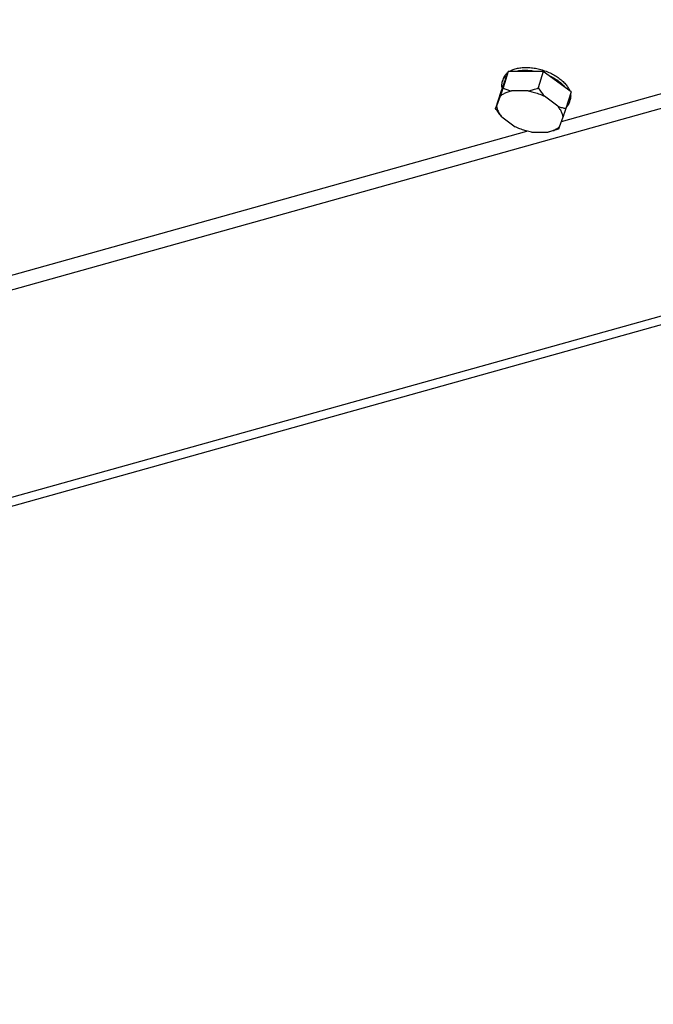
# Model space of a CAD drawing. Units: millimetres. Extents: x 51 to 429, y 58 to 383.
# Drawn here: x 358 to 375, y 217 to 242 of the extents above; entities that cross this region are included whole.
import ezdxf

# ---------------------------------------------------------------- set-up
doc = ezdxf.new("R2010")
doc.units = ezdxf.units.MM
doc.header["$LTSCALE"] = 32.67
doc.layers.add('ALL_ASSEM_MEMBER', color=7, linetype='CONTINUOUS')

msp = doc.modelspace()

# ---------------------------------------------------------------- linework, layer by layer
at = {"layer": 'ALL_ASSEM_MEMBER', "color": 9, "linetype": 'Continuous'}
for p, q in [((372.403, 239.497), (382.388, 242.286)), ((328.086, 226.737), (382.482, 241.93)), ((328.215, 227.155), (371.513, 239.248))]:
    msp.add_line(p, q, dxfattribs=at)
at = {"layer": 'ALL_ASSEM_MEMBER', "color": 7, "linetype": 'Continuous'}
for p, q in [((371.035, 240.78), (370.843, 240.252)), ((371.035, 240.78), (370.905, 240.357)), ((371.939, 240.78), (371.035, 240.78)), ((371.939, 240.78), (371.809, 240.357)), ((372.651, 240.252), (371.939, 240.78)), ((370.909, 240.588), (370.887, 240.517)), ((370.843, 240.252), (370.712, 239.829)), ((370.869, 240.251), (370.905, 240.357)), ((371.548, 240.279), (371.117, 240.279)), ((372.651, 240.252), (372.52, 239.829)), ((370.83, 240.14), (370.738, 239.889)), ((372.309, 239.889), (371.971, 240.14)), ((372.628, 240.056), (372.607, 239.986)), ((372.484, 239.723), (372.46, 239.654)), ((372.51, 239.8), (372.484, 239.723)), ((372.52, 239.829), (372.51, 239.8)), ((370.874, 239.612), (371.213, 239.36)), ((372.354, 239.36), (372.445, 239.612)), ((372.46, 239.654), (372.445, 239.612)), ((371.636, 239.222), (372.066, 239.222)), ((372.091, 239.227), (372.066, 239.222)), ((372.098, 239.229), (372.091, 239.227)), ((271.07, 205.487), (379.539, 235.783))]:
    msp.add_line(p, q, dxfattribs=at)
at = {"layer": 'ALL_ASSEM_MEMBER', "color": 3, "linetype": 'Continuous'}
msp.add_line((271.251, 205.312), (379.72, 235.608), dxfattribs=at)
at = {"layer": 'ALL_ASSEM_MEMBER', "color": 7, "linetype": 'Continuous'}
for points in [[(370.909, 240.588), (370.913, 240.602), (370.921, 240.621), (370.93, 240.64), (370.941, 240.658), (370.953, 240.676), (370.966, 240.693), (370.981, 240.71), (370.996, 240.726), (371.013, 240.741), (371.024, 240.75)], [(371.068, 240.78), (371.072, 240.783), (371.093, 240.795), (371.116, 240.807), (371.14, 240.817), (371.165, 240.828), (371.191, 240.837), (371.218, 240.845), (371.246, 240.853), (371.274, 240.859), (371.304, 240.865), (371.334, 240.87), (371.365, 240.874), (371.396, 240.877), (371.428, 240.88), (371.461, 240.881), (371.494, 240.882), (371.528, 240.881), (371.562, 240.88), (371.596, 240.877), (371.631, 240.874), (371.665, 240.87), (371.7, 240.865), (371.735, 240.859), (371.771, 240.853), (371.806, 240.845), (371.841, 240.837), (371.876, 240.828), (371.911, 240.817), (371.945, 240.807), (371.98, 240.795), (372.013, 240.783), (372.047, 240.769), (372.08, 240.755), (372.113, 240.741), (372.145, 240.726), (372.176, 240.71), (372.207, 240.693), (372.237, 240.676), (372.266, 240.658), (372.295, 240.64), (372.322, 240.621), (372.349, 240.602), (372.375, 240.582), (372.4, 240.562), (372.424, 240.541), (372.446, 240.52), (372.468, 240.499), (372.488, 240.478), (372.508, 240.456), (372.526, 240.434), (372.543, 240.412), (372.558, 240.39), (372.573, 240.367), (372.586, 240.345), (372.597, 240.322)], [(371.215, 240.78), (371.224, 240.782), (371.252, 240.789), (371.282, 240.795), (371.312, 240.8), (371.343, 240.804), (371.374, 240.807), (371.406, 240.809), (371.439, 240.811), (371.472, 240.811), (371.506, 240.811), (371.54, 240.809), (371.574, 240.807), (371.609, 240.804), (371.644, 240.8), (371.679, 240.795), (371.714, 240.789), (371.749, 240.782), (371.759, 240.78)], [(370.881, 240.357), (370.88, 240.364), (370.876, 240.385), (370.874, 240.407), (370.874, 240.429), (370.874, 240.45), (370.877, 240.471), (370.88, 240.491), (370.885, 240.512), (370.887, 240.517)], [(370.887, 240.517), (370.892, 240.531), (370.899, 240.551), (370.909, 240.569), (370.919, 240.588), (370.931, 240.605), (370.944, 240.623), (370.959, 240.639), (370.975, 240.655), (370.992, 240.67), (370.997, 240.675)], [(372.081, 240.675), (372.091, 240.67), (372.123, 240.655), (372.154, 240.639), (372.185, 240.623), (372.215, 240.605), (372.245, 240.588), (372.273, 240.569), (372.301, 240.551), (372.327, 240.531), (372.353, 240.512), (372.378, 240.491), (372.402, 240.471), (372.424, 240.45), (372.446, 240.429), (372.467, 240.407), (372.486, 240.385), (372.504, 240.364), (372.509, 240.357)], [(370.83, 240.14), (370.846, 240.155), (370.863, 240.169), (370.881, 240.183), (370.9, 240.196), (370.921, 240.208), (370.942, 240.219), (370.964, 240.23), (370.988, 240.24), (371.012, 240.249), (371.037, 240.258), (371.063, 240.266), (371.09, 240.273), (371.117, 240.279)], [(370.83, 240.14), (370.837, 240.161), (370.869, 240.251)], [(370.905, 240.357), (370.929, 240.345), (370.953, 240.334), (370.977, 240.324), (371.001, 240.315), (371.024, 240.306), (371.048, 240.298), (371.071, 240.291), (371.094, 240.285), (371.117, 240.279)], [(371.548, 240.279), (371.575, 240.285), (371.602, 240.291), (371.63, 240.298), (371.658, 240.306), (371.687, 240.315), (371.716, 240.324), (371.746, 240.334), (371.777, 240.345), (371.809, 240.357)], [(371.548, 240.279), (371.581, 240.273), (371.615, 240.266), (371.648, 240.258), (371.682, 240.249), (371.715, 240.24), (371.748, 240.23), (371.781, 240.219), (371.814, 240.208), (371.846, 240.196), (371.878, 240.183), (371.91, 240.169), (371.941, 240.155), (371.971, 240.14)], [(371.809, 240.357), (371.827, 240.329), (371.846, 240.302), (371.864, 240.276), (371.882, 240.251), (371.9, 240.227), (371.917, 240.204), (371.935, 240.182), (371.953, 240.161), (371.971, 240.14)], [(372.597, 240.322), (372.608, 240.3), (372.617, 240.277), (372.617, 240.277)], [(372.636, 240.205), (372.639, 240.188), (372.641, 240.166), (372.642, 240.145), (372.641, 240.124), (372.639, 240.103), (372.635, 240.082), (372.63, 240.062), (372.628, 240.056)], [(372.607, 239.986), (372.602, 239.972), (372.594, 239.953), (372.585, 239.934), (372.574, 239.916), (372.562, 239.898), (372.549, 239.881), (372.535, 239.864), (372.529, 239.859)], [(372.615, 240.135), (372.617, 240.118), (372.619, 240.096), (372.62, 240.074), (372.619, 240.053), (372.617, 240.032), (372.613, 240.012), (372.608, 239.992), (372.607, 239.986)], [(370.712, 239.829), (370.714, 239.833), (370.717, 239.839), (370.72, 239.844), (370.722, 239.85), (370.725, 239.857), (370.728, 239.864), (370.731, 239.872), (370.735, 239.88), (370.738, 239.889)], [(370.874, 239.612), (370.856, 239.632), (370.838, 239.654), (370.821, 239.676), (370.803, 239.699), (370.785, 239.723), (370.767, 239.748), (370.749, 239.774), (370.73, 239.801), (370.712, 239.829)], [(370.738, 239.889), (370.741, 239.868), (370.745, 239.847), (370.751, 239.825), (370.757, 239.804), (370.765, 239.783), (370.775, 239.761), (370.785, 239.739), (370.797, 239.718), (370.81, 239.697), (370.824, 239.675), (370.84, 239.654), (370.856, 239.633), (370.874, 239.612)], [(372.309, 239.889), (372.331, 239.88), (372.353, 239.872), (372.375, 239.864), (372.398, 239.857), (372.421, 239.85), (372.445, 239.844), (372.469, 239.839), (372.494, 239.833), (372.52, 239.829)], [(372.445, 239.612), (372.443, 239.633), (372.438, 239.654), (372.433, 239.675), (372.426, 239.697), (372.418, 239.718), (372.409, 239.739), (372.398, 239.761), (372.386, 239.783), (372.373, 239.804), (372.359, 239.825), (372.344, 239.847), (372.327, 239.868), (372.309, 239.889)], [(371.636, 239.222), (371.602, 239.228), (371.569, 239.235), (371.535, 239.243), (371.502, 239.251), (371.468, 239.26), (371.435, 239.27), (371.402, 239.281), (371.37, 239.293), (371.337, 239.305), (371.306, 239.318), (371.274, 239.331), (371.243, 239.346), (371.213, 239.36)], [(372.354, 239.36), (372.338, 239.346), (372.321, 239.331), (372.303, 239.318), (372.283, 239.305), (372.263, 239.293), (372.242, 239.281), (372.219, 239.27), (372.196, 239.26), (372.172, 239.251), (372.147, 239.243), (372.121, 239.235), (372.098, 239.229)], [(372.327, 239.3), (372.296, 239.289), (372.265, 239.278), (372.235, 239.268), (372.205, 239.258), (372.176, 239.25), (372.148, 239.242), (372.12, 239.234), (372.098, 239.229)], [(372.354, 239.36), (372.35, 239.352), (372.347, 239.343), (372.344, 239.336), (372.341, 239.329), (372.338, 239.322), (372.335, 239.316), (372.332, 239.31), (372.33, 239.305), (372.327, 239.3)]]:
    msp.add_lwpolyline(points, dxfattribs=at)

doc.saveas('drawing.dxf')
